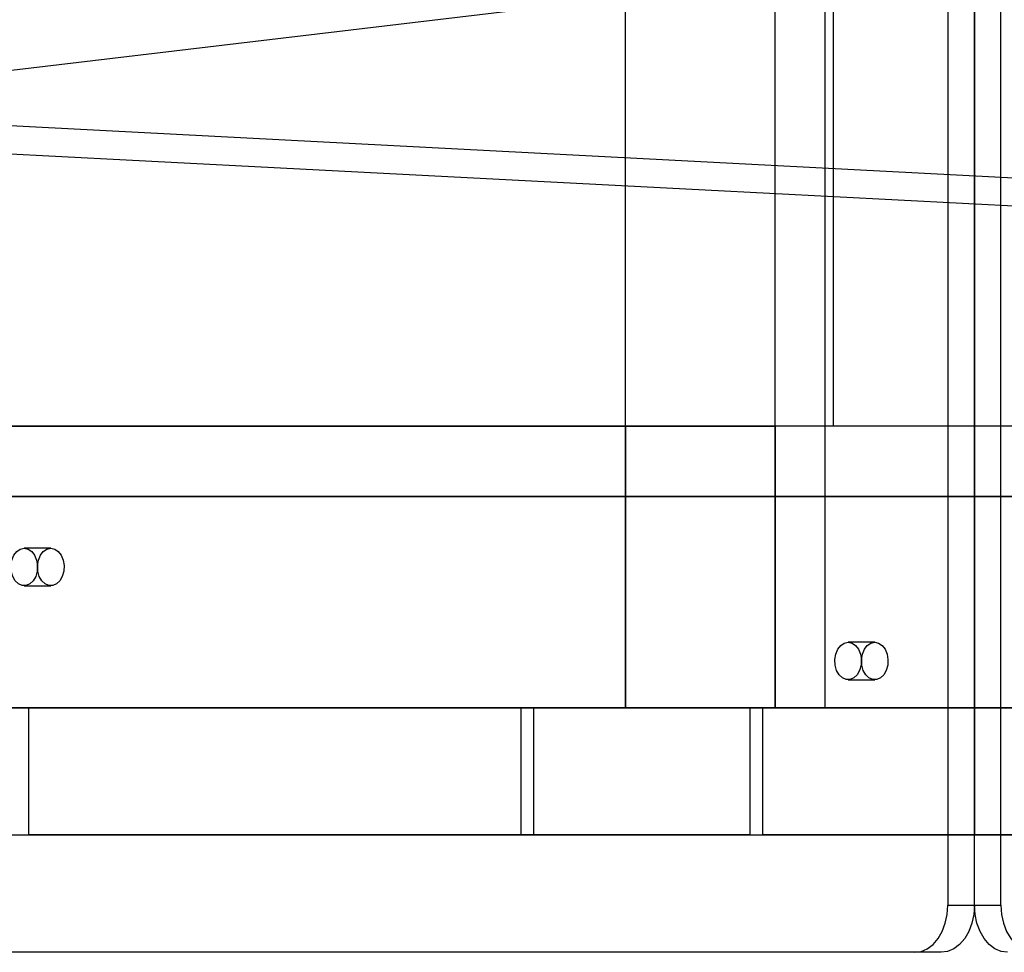
# Model space of a CAD drawing. Units: millimetres. Extents: x -2874 to 21482, y 505 to 36047.
# Drawn here: x 3577 to 3786, y 11795 to 11993 of the extents above; entities that cross this region are included whole.
import ezdxf

# ---------------------------------------------------------------- set-up
doc = ezdxf.new("R2010")
doc.units = ezdxf.units.MM

msp = doc.modelspace()

# ---------------------------------------------------------------- linework, layer by layer
at = {"color": 7, "linetype": 'Continuous', "lineweight": 25}
for p, q in [((3774.2144, 13034.8287), (3774.2144, 11804.8287)), ((3779.8712, 11804.8287), (3779.8712, 13034.8287)), ((3785.5281, 11804.8287), (3785.5281, 13034.8287)), ((3705.625, 11846.8287), (3705.625, 12992.8287)), ((3737.4448, 11846.8287), (3737.4448, 12992.8287)), ((3748.0514, 12992.8287), (3748.0514, 11846.8287)), ((3779.8712, 12992.8287), (3779.8712, 11846.8287)), ((3749.8712, 11906.8287), (3749.8712, 12932.8287)), ((2509.5132, 11855.3416), (5190.4709, 12175.4443)), ((4352.8712, 11930.2514), (3206.8712, 11989.8618)), ((4352.8712, 11924.2395), (3206.8712, 11983.8499)), ((4352.8712, 11906.8287), (3206.8712, 11906.8287)), ((3705.625, 11906.8287), (3249.2976, 11906.8287)), ((3281.1174, 11906.8287), (3737.4448, 11906.8287)), ((3705.625, 11906.8287), (3705.625, 11846.8287)), ((3737.4448, 11906.8287), (3705.625, 11906.8287)), ((3737.4448, 11906.8287), (3737.4448, 11846.8287)), ((3809.8712, 11906.8287), (3749.8712, 11906.8287)), ((4247.8712, 11891.8287), (3311.8712, 11891.8287)), ((3779.8712, 11891.8287), (3311.8712, 11891.8287)), ((3311.8712, 11891.8287), (3737.4448, 11891.8287)), ((3737.4448, 11891.8287), (3779.8712, 11891.8287)), ((3737.4448, 11891.8287), (3737.4448, 11846.8287)), ((3737.4448, 11891.8287), (4247.8712, 11891.8287)), ((3779.8712, 11891.8287), (3779.8712, 11846.8287)), ((4247.8712, 11891.8287), (3779.8712, 11891.8287)), ((3583.2955, 11880.8287), (3577.6387, 11880.8287)), ((3577.6387, 11872.8287), (3583.2955, 11872.8287)), ((3758.658, 11860.8287), (3753.0012, 11860.8287)), ((3753.0012, 11852.8287), (3758.658, 11852.8287)), ((3206.8712, 11846.8287), (4352.8712, 11846.8287)), ((3705.625, 11846.8287), (3249.2976, 11846.8287)), ((3281.1174, 11846.8287), (3737.4448, 11846.8287)), ((4247.8712, 11846.8287), (3311.8712, 11846.8287)), ((3779.8712, 11846.8287), (3311.8712, 11846.8287)), ((3311.8712, 11846.8287), (3737.4448, 11846.8287)), ((3551.8712, 11846.8287), (4006.8712, 11846.8287)), ((3578.532, 11846.8287), (3683.4016, 11846.8287)), ((3732.0814, 11846.8287), (3578.532, 11846.8287)), ((3578.532, 11846.8287), (3578.532, 11819.8287)), ((3732.0814, 11846.8287), (3683.4016, 11846.8287)), ((3683.4016, 11819.8287), (3683.4016, 11846.8287)), ((3686.0531, 11846.8287), (3734.8729, 11846.8287)), ((3686.0531, 11846.8287), (3779.8712, 11846.8287)), ((3686.0531, 11846.8287), (3686.0531, 11819.8287)), ((3737.4448, 11846.8287), (3705.625, 11846.8287)), ((3748.0514, 11846.8287), (3705.625, 11846.8287)), ((3732.0814, 11846.8287), (3732.0814, 11819.8287)), ((3815.7464, 11846.8287), (3734.8729, 11846.8287)), ((3734.8729, 11819.8287), (3734.8729, 11846.8287)), ((3737.4448, 11846.8287), (3779.8712, 11846.8287)), ((3737.4448, 11846.8287), (4247.8712, 11846.8287)), ((3779.8712, 11846.8287), (3748.0514, 11846.8287)), ((3790.4778, 11846.8287), (3748.0514, 11846.8287)), ((4247.8712, 11846.8287), (3779.8712, 11846.8287)), ((3779.8712, 11846.8287), (3841.4112, 11846.8287)), ((3779.8712, 11846.8287), (3779.8712, 11819.8287)), ((3779.8712, 11846.8287), (3822.2976, 11846.8287)), ((3551.8712, 11819.8287), (4006.8712, 11819.8287)), ((3732.0814, 11819.8287), (3578.532, 11819.8287)), ((3578.532, 11819.8287), (3683.4016, 11819.8287)), ((3732.0814, 11819.8287), (3683.4016, 11819.8287)), ((3686.0531, 11819.8287), (3779.8712, 11819.8287)), ((3686.0531, 11819.8287), (3734.8729, 11819.8287)), ((3815.7464, 11819.8287), (3734.8729, 11819.8287)), ((3779.8712, 11819.8287), (3841.4112, 11819.8287)), ((3774.2144, 11804.8287), (3779.8712, 11804.8287)), ((3779.8712, 11804.8287), (3785.5281, 11804.8287)), ((3767.1433, 11794.8287), (3162.567, 11794.8287)), ((3772.8002, 11794.8287), (3168.2239, 11794.8287)), ((3772.8002, 11794.8287), (3767.1433, 11794.8287))]:
    msp.add_line(p, q, dxfattribs=at)
at = {"color": 7, "linetype": 'Continuous', "lineweight": 25, "flags": 128}
for points in [[(3577.6387, 11880.8287), (3578.4724, 11880.651), (3579.232, 11880.1337), (3579.85, 11879.3227), (3580.2716, 11878.2901), (3580.4592, 11877.1277), (3580.3962, 11875.9387), (3580.0882, 11874.8287), (3579.5625, 11873.8965), (3578.8659, 11873.2249), (3578.0602, 11872.8734), (3577.2171, 11872.8734), (3576.4115, 11873.2249), (3575.7149, 11873.8965), (3575.1892, 11874.8287), (3574.8812, 11875.9387), (3574.8182, 11877.1277), (3575.0058, 11878.2901), (3575.4273, 11879.3227), (3576.0454, 11880.1337), (3576.805, 11880.651), (3577.6387, 11880.8287)], [(3583.2955, 11880.8287), (3584.1292, 11880.651), (3584.8888, 11880.1337), (3585.5069, 11879.3227), (3585.9284, 11878.2901), (3586.1161, 11877.1277), (3586.053, 11875.9387), (3585.745, 11874.8287), (3585.2194, 11873.8965), (3584.5227, 11873.2249), (3583.7171, 11872.8734), (3582.874, 11872.8734), (3582.0683, 11873.2249), (3581.3717, 11873.8965), (3580.846, 11874.8287), (3580.538, 11875.9387), (3580.475, 11877.1277), (3580.6626, 11878.2901), (3581.0842, 11879.3227), (3581.7022, 11880.1337), (3582.4618, 11880.651), (3583.2955, 11880.8287)], [(3753.0012, 11860.8287), (3753.8349, 11860.651), (3754.5945, 11860.1337), (3755.2125, 11859.3227), (3755.6341, 11858.2901), (3755.8217, 11857.1277), (3755.7587, 11855.9387), (3755.4507, 11854.8287), (3754.925, 11853.8965), (3754.2284, 11853.2249), (3753.4227, 11852.8734), (3752.5796, 11852.8734), (3751.774, 11853.2249), (3751.0773, 11853.8965), (3750.5517, 11854.8287), (3750.2437, 11855.9387), (3750.1806, 11857.1277), (3750.3683, 11858.2901), (3750.7898, 11859.3227), (3751.4079, 11860.1337), (3752.1675, 11860.651), (3753.0012, 11860.8287)], [(3758.658, 11860.8287), (3759.4917, 11860.651), (3760.2513, 11860.1337), (3760.8694, 11859.3227), (3761.2909, 11858.2901), (3761.4785, 11857.1277), (3761.4155, 11855.9387), (3761.1075, 11854.8287), (3760.5818, 11853.8965), (3759.8852, 11853.2249), (3759.0796, 11852.8734), (3758.2365, 11852.8734), (3757.4308, 11853.2249), (3756.7342, 11853.8965), (3756.2085, 11854.8287), (3755.9005, 11855.9387), (3755.8375, 11857.1277), (3756.0251, 11858.2901), (3756.4467, 11859.3227), (3757.0647, 11860.1337), (3757.8243, 11860.651), (3758.658, 11860.8287)], [(3767.1433, 11794.8287), (3768.5228, 11795.0209), (3769.8493, 11795.5899), (3771.0718, 11796.514), (3772.1433, 11797.7577), (3773.0227, 11799.273), (3773.6761, 11801.0019), (3774.0785, 11802.8778), (3774.2144, 11804.8287)], [(3779.8712, 11804.8287), (3779.7354, 11802.8778), (3779.333, 11801.0019), (3778.6795, 11799.273), (3777.8002, 11797.7577), (3776.7286, 11796.514), (3775.5061, 11795.5899), (3774.1796, 11795.0209), (3772.8002, 11794.8287)], [(3786.9423, 11794.8287), (3785.5628, 11795.0209), (3784.2363, 11795.5899), (3783.0138, 11796.514), (3781.9423, 11797.7577), (3781.0629, 11799.273), (3780.4095, 11801.0019), (3780.0071, 11802.8778), (3779.8712, 11804.8287)], [(3785.5281, 11804.8287), (3785.6639, 11802.8778), (3786.0663, 11801.0019), (3786.7198, 11799.273), (3787.5991, 11797.7577), (3788.6707, 11796.514), (3789.8932, 11795.5899), (3791.2196, 11795.0209), (3792.5991, 11794.8287)]]:
    msp.add_lwpolyline(points, dxfattribs=at)

doc.saveas('drawing.dxf')
